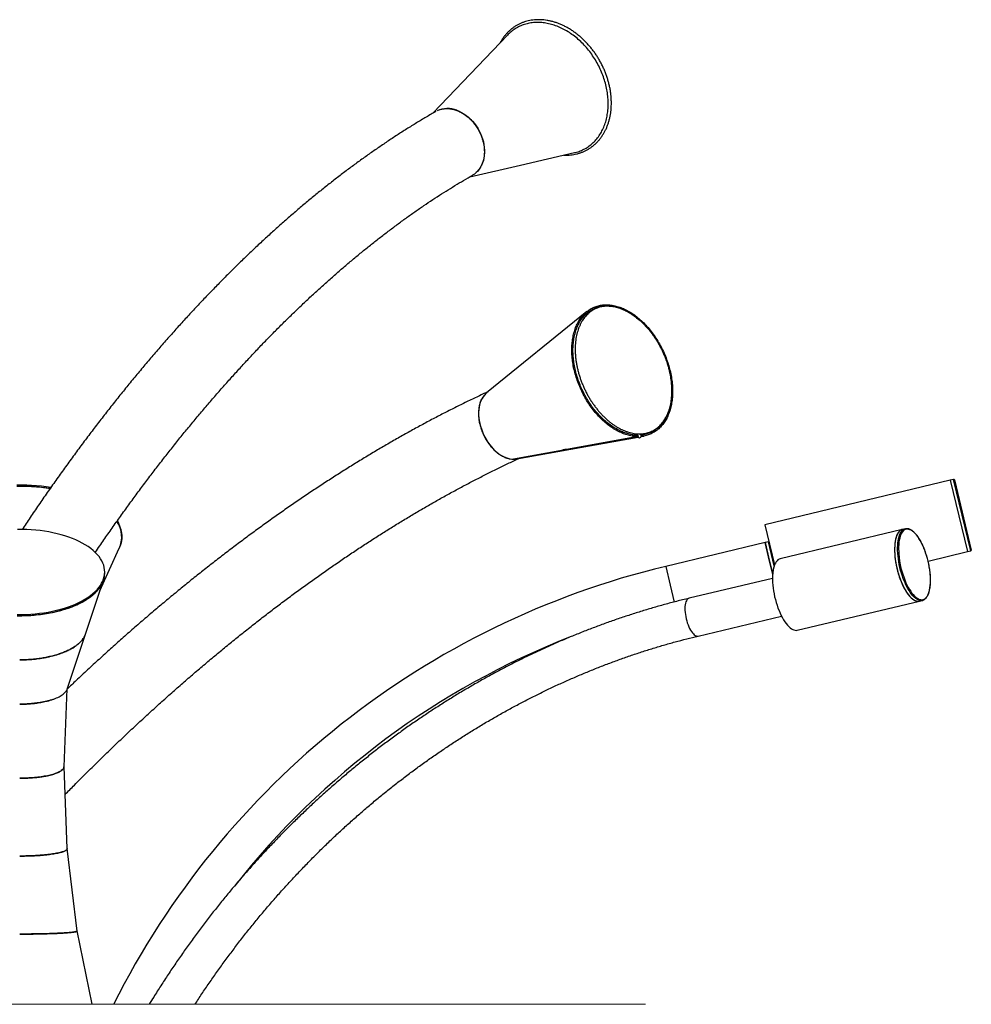
# Model space of a CAD drawing. Units: millimetres. Extents: x 22666 to 30088, y -2979 to 6083.
# Drawn here: x 27687 to 29085, y 4637 to 6083 of the extents above; entities that cross this region are included whole.
import ezdxf

# ---------------------------------------------------------------- set-up
doc = ezdxf.new("R2010")
doc.units = ezdxf.units.MM
doc.header["$PDSIZE"] = -1

msp = doc.modelspace()

# ---------------------------------------------------------------- linework, layer by layer
at = {"color": 7, "linetype": 'Continuous', "lineweight": 25}
for p, q in [((28403.3, 6060.5), (28294.3, 5946.1)), ((28298.4, 5948.4), (28298.3, 5948.4)), ((28519.8, 5654.3), (28372.4, 5534.7)), ((28489.7, 5451.6), (28595, 5470.8)), ((28595.1, 5470.8), (28489.8, 5451.6)), ((28594.8, 5472.7), (28595, 5470.8)), ((28594.9, 5472.7), (28595.1, 5470.8)), ((28599, 5470.7), (28603.6, 5471.5)), ((28412.1, 5437.5), (28485.4, 5450.8)), ((28485.5, 5450.8), (28412.2, 5437.5)), ((28485.4, 5450.8), (28485.4, 5451.2)), ((28485.4, 5451.2), (28485.5, 5450.8)), ((29053.7, 5406.7), (28781.5, 5341.3)), ((29058.6, 5407.8), (29053.7, 5406.7)), ((29053.7, 5406.7), (29079, 5301.7)), ((29059.8, 5407.1), (29084.6, 5304)), ((28781.5, 5341.3), (28795.6, 5282.4)), ((27836.6, 5323.2), (27836.6, 5324.9)), ((28983.2, 5334.1), (28803.9, 5291.3)), ((28987.7, 5335.2), (28983.2, 5334.1)), ((28781.6, 5315.1), (28635.7, 5280.1)), ((28786.5, 5316.3), (28781.6, 5315.1)), ((28788.1, 5287.9), (28781.6, 5315.1)), ((28781.6, 5315.1), (28788.2, 5287.4)), ((28793, 5289), (28786.5, 5316.3)), ((27804.6, 5243.9), (27833, 5306.6)), ((28790.6, 5303.4), (28789.6, 5303.2)), ((29021.2, 5287.8), (29079, 5301.7)), ((29079, 5301.7), (29083.8, 5302.8)), ((28635.7, 5280.1), (28642.4, 5252.4)), ((28792.8, 5268.6), (28788.1, 5287.9)), ((28788.2, 5287.4), (28792.8, 5268.6)), ((28795, 5280.7), (28793, 5289)), ((27811.6, 5270.1), (27811.6, 5271.8)), ((27783.4, 5180.5), (27809.9, 5259.8)), ((28642.4, 5252.4), (28648.3, 5227.7)), ((28792.5, 5262.4), (28669.9, 5233.2)), ((29024.2, 5250.2), (29024.5, 5253.3)), ((28829, 5186.3), (29008.3, 5229.1)), ((29008.3, 5229.1), (29012.8, 5230.1)), ((28683.2, 5177.7), (28805.7, 5207)), ((27756.4, 5099.8), (27783.3, 5180.5)), ((27751.8, 4985.5), (27756.5, 5100.3)), ((27756.6, 4865.6), (27751.8, 4985.7)), ((27771, 4744.4), (27756.6, 4865.8)), ((27793, 4636.8), (27771, 4744.5))]:
    msp.add_line(p, q, dxfattribs=at)
at = {"color": 8, "linetype": 'Continuous', "lineweight": 25}
msp.add_line((29083.8, 5302.8), (29058.6, 5407.8), dxfattribs=at)
at = {"color": 7, "linetype": 'Continuous', "lineweight": 18}
msp.add_line((25523.4, 4636.8), (28606.1, 4636.8), dxfattribs=at)
at = {"color": 7, "linetype": 'Continuous', "lineweight": 25, "flags": 128}
for points in [[(28328.7, 5950), (28332.3, 5948.5), (28335.8, 5946.8), (28339.2, 5944.7), (28342.5, 5942.4), (28345.8, 5939.8), (28348.9, 5937), (28351.8, 5933.9), (28354.6, 5930.6), (28357.2, 5927.1), (28359.5, 5923.5), (28361.7, 5919.7), (28363.6, 5915.8), (28365.2, 5911.8), (28366.6, 5907.8), (28367.8, 5903.7), (28368.6, 5899.5), (28369.2, 5895.4), (28369.5, 5891.4), (28369.5, 5887.4), (28369.2, 5883.5), (28368.6, 5879.7), (28367.8, 5876.1), (28366.7, 5872.6), (28365.3, 5869.3), (28363.6, 5866.2), (28361.7, 5863.3), (28359.5, 5860.7), (28357.2, 5858.4), (28354.6, 5856.3), (28351.9, 5854.6)], [(28347.9, 5852.3), (28422.5, 5869.5), (28501.8, 5887.7)], [(28373.4, 5535.4), (28371.5, 5533.8), (28369.4, 5531.7), (28367.5, 5529.3), (28365.9, 5526.6), (28364.5, 5523.7), (28363.3, 5520.6), (28362.3, 5517.3), (28361.6, 5513.8), (28361.1, 5510.1), (28360.9, 5506.2), (28360.9, 5502.3), (28361.2, 5498.3), (28361.8, 5494.2), (28362.6, 5490.1), (28363.6, 5486), (28364.9, 5481.9), (28366.4, 5477.8), (28368.1, 5473.8), (28370.1, 5469.9), (28372.2, 5466.1), (28374.5, 5462.5), (28377, 5459.1), (28379.6, 5455.8), (28382.3, 5452.7), (28385.2, 5449.9), (28388.2, 5447.4), (28391.2, 5445.1), (28394.3, 5443.1), (28397.5, 5441.4), (28400.6, 5440), (28403.8, 5438.9), (28406.9, 5438.1), (28410, 5437.7), (28412.2, 5437.6)], [(28416.8, 5437.9), (28510.2, 5454.7), (28595.3, 5470)], [(28597.1, 5474.6), (28597.1, 5474.6), (28597.9, 5474.4), (28598.5, 5473.9), (28599, 5473.1), (28599.2, 5472.1), (28599.2, 5471), (28598.9, 5470.1), (28598.4, 5469.3), (28597.8, 5468.8), (28597, 5468.6), (28596.3, 5468.8), (28595.6, 5469.4), (28595.2, 5470.2), (28595, 5470.7)], [(28597, 5474.6), (28597.1, 5474.6), (28597.8, 5474.4), (28598.5, 5473.9), (28598.9, 5473.1), (28599.2, 5472.1), (28599.1, 5471), (28598.9, 5470.1), (28598.4, 5469.3), (28597.7, 5468.8), (28597, 5468.6)], [(27682.5, 5399.9), (27689.7, 5399.9), (27697, 5399.7), (27704.2, 5399.4), (27711.4, 5398.9), (27718.5, 5398.2), (27725.5, 5397.3), (27732.5, 5396.3), (27732.7, 5396.3)], [(27682.5, 5398.1), (27689.7, 5398.1), (27697, 5398), (27704.2, 5397.6), (27711.4, 5397.1), (27718.5, 5396.5), (27725.5, 5395.6), (27731.6, 5394.7)], [(27683, 5209.4), (27689.6, 5209.4), (27696.3, 5209.5), (27702.9, 5209.9), (27709.5, 5210.4), (27716, 5211.1), (27722.4, 5211.9), (27728.7, 5213), (27734.9, 5214.2), (27741, 5215.6), (27746.9, 5217.1), (27752.6, 5218.8), (27758.2, 5220.6), (27763.6, 5222.6), (27768.7, 5224.7), (27773.6, 5226.9), (27778.3, 5229.3), (27782.6, 5231.8), (27786.8, 5234.4), (27790.6, 5237.1), (27794.2, 5240), (27797.4, 5242.9), (27800.3, 5245.8), (27802.9, 5248.9), (27805.2, 5252), (27807.1, 5255.2), (27808.7, 5258.5), (27810, 5261.7), (27810.9, 5265), (27811.4, 5268.3), (27811.6, 5271.7), (27811.5, 5275), (27811, 5278.3), (27810.1, 5281.6), (27808.9, 5284.9), (27807.3, 5288.1), (27805.4, 5291.3), (27803.2, 5294.4), (27800.6, 5297.5), (27797.7, 5300.5), (27794.5, 5303.4), (27791, 5306.2), (27787.2, 5309), (27783.1, 5311.6), (27778.7, 5314.1), (27774.1, 5316.5), (27769.2, 5318.8), (27764.1, 5320.9), (27758.8, 5322.9), (27753.2, 5324.7), (27747.5, 5326.4), (27741.6, 5328), (27735.6, 5329.3), (27729.4, 5330.6), (27723.1, 5331.6), (27716.7, 5332.5), (27710.2, 5333.2), (27703.6, 5333.8), (27697, 5334.1), (27690.3, 5334.3), (27683.7, 5334.3)], [(28983.2, 5334.1), (28982.6, 5334), (28981, 5333.3), (28979.6, 5332.2), (28978.2, 5330.9), (28977, 5329.2), (28975.8, 5327.2), (28974.8, 5324.9), (28974, 5322.4), (28973.2, 5319.6), (28972.7, 5316.5), (28972.2, 5313.2), (28972, 5309.7), (28971.9, 5306), (28971.9, 5302.2), (28972.1, 5298.2), (28972.4, 5294.1), (28972.9, 5289.9), (28973.6, 5285.7), (28974.4, 5281.5), (28975.3, 5277.2), (28976.3, 5273), (28977.5, 5268.9), (28978.8, 5264.8), (28980.2, 5260.8), (28981.8, 5257), (28983.4, 5253.3), (28985, 5249.8), (28986.8, 5246.5), (28988.6, 5243.5), (28990.5, 5240.7), (28992.4, 5238.1), (28994.3, 5235.9), (28996.2, 5233.9), (28998.1, 5232.2), (29000, 5230.9), (29001.9, 5229.9), (29003.8, 5229.2), (29005.5, 5228.9), (29007.3, 5228.9), (29008.3, 5229.1)], [(28983.2, 5334.1), (28983, 5334.1), (28981.4, 5333.4), (28979.9, 5332.5), (28978.5, 5331.2), (28977.2, 5329.6), (28976.1, 5327.7), (28975, 5325.5), (28974.1, 5323), (28973.4, 5320.2), (28972.8, 5317.2), (28972.3, 5314), (28972, 5310.5), (28971.9, 5306.9), (28971.9, 5303), (28972, 5299.1), (28972.3, 5295), (28972.8, 5290.9), (28973.4, 5286.7), (28974.2, 5282.4), (28975.1, 5278.2), (28976.1, 5274), (28977.2, 5269.8), (28978.5, 5265.7), (28979.9, 5261.7), (28981.4, 5257.8), (28983, 5254.1), (28984.7, 5250.6), (28986.4, 5247.3), (28988.2, 5244.1), (28990, 5241.3), (28991.9, 5238.7), (28993.8, 5236.3), (28995.8, 5234.3), (28997.7, 5232.6), (28999.6, 5231.2), (29001.5, 5230.1), (29003.3, 5229.3), (29005.1, 5228.9), (29006.9, 5228.9), (29008.3, 5229.1)], [(28803.9, 5291.3), (28803.6, 5291.3), (28802.1, 5290.7), (28800.6, 5289.7), (28799.2, 5288.4), (28797.9, 5286.8), (28796.7, 5284.9), (28795.7, 5282.7), (28794.8, 5280.2), (28794.1, 5277.4), (28793.5, 5274.4), (28793, 5271.2), (28792.7, 5267.7), (28792.5, 5264.1), (28792.5, 5260.3), (28792.7, 5256.3), (28793, 5252.3), (28793.5, 5248.1), (28794.1, 5243.9), (28794.8, 5239.7), (28795.7, 5235.4), (28796.8, 5231.2), (28797.9, 5227), (28799.2, 5222.9), (28800.6, 5218.9), (28802.1, 5215), (28803.7, 5211.3), (28805.3, 5207.8), (28807.1, 5204.5), (28808.9, 5201.4), (28810.7, 5198.5), (28812.6, 5195.9), (28814.5, 5193.6), (28816.4, 5191.5), (28818.4, 5189.8), (28820.3, 5188.4), (28822.2, 5187.3), (28824, 5186.6), (28825.8, 5186.2), (28827.6, 5186.1), (28829, 5186.3)], [(27683, 5207.6), (27689.6, 5207.6), (27696.3, 5207.8), (27702.9, 5208.1), (27709.5, 5208.7), (27716, 5209.3), (27722.4, 5210.2), (27728.7, 5211.2), (27734.9, 5212.5), (27741, 5213.8), (27746.9, 5215.3), (27752.6, 5217), (27758.2, 5218.9), (27763.6, 5220.8), (27768.7, 5223), (27773.6, 5225.2), (27778.3, 5227.6), (27782.6, 5230.1), (27786.8, 5232.7), (27790.6, 5235.4), (27794.2, 5238.2), (27797.4, 5241.1), (27800.3, 5244.1), (27802.9, 5247.2), (27805.2, 5250.3), (27807.1, 5253.5), (27808.7, 5256.7), (27810, 5260), (27810.9, 5263.3), (27811.4, 5266.6), (27811.6, 5269.9), (27811.6, 5270.1)], [(28669.9, 5233.2), (28668.9, 5232.8), (28667.8, 5232), (28666.9, 5230.9), (28666, 5229.5), (28665.3, 5227.8), (28664.7, 5225.8), (28664.3, 5223.5), (28664, 5221), (28663.9, 5218.4), (28664, 5215.5), (28664.2, 5212.5)], [(28669.9, 5233.2), (28668.9, 5232.8), (28667.8, 5232), (28666.9, 5230.9), (28666, 5229.5), (28665.3, 5227.8), (28664.7, 5225.8), (28664.3, 5223.5), (28664, 5221), (28663.9, 5218.4), (28664, 5215.5), (28664.2, 5212.5)], [(28664.2, 5212.5), (28664.6, 5209.5), (28665.1, 5206.4), (28665.7, 5203.2), (28666.5, 5200.2), (28667.4, 5197.1), (28668.5, 5194.2), (28669.6, 5191.4), (28670.8, 5188.8), (28672.1, 5186.4), (28673.5, 5184.3), (28674.9, 5182.4), (28676.3, 5180.8), (28677.7, 5179.5), (28679.1, 5178.5), (28680.5, 5177.9), (28681.8, 5177.6), (28683, 5177.7), (28683.2, 5177.7)], [(28664.2, 5212.5), (28664.6, 5209.5), (28665.1, 5206.4), (28665.7, 5203.2), (28666.5, 5200.2), (28667.4, 5197.1), (28668.5, 5194.2), (28669.6, 5191.4), (28670.8, 5188.8), (28672.1, 5186.4), (28673.5, 5184.3), (28674.9, 5182.4), (28676.3, 5180.8), (28677.7, 5179.5), (28679.1, 5178.5), (28680.5, 5177.9), (28681.8, 5177.6), (28683, 5177.7), (28683.2, 5177.7)]]:
    msp.add_lwpolyline(points, dxfattribs=at)
at = {"color": 8, "linetype": 'Continuous', "lineweight": 25, "flags": 128}
for points in [[(29009.4, 5230), (29008.2, 5230.3), (29006.4, 5231), (29004.5, 5232), (29002.6, 5233.3), (29000.7, 5235), (28998.8, 5236.9), (28996.8, 5239.2), (28995, 5241.7), (28993.1, 5244.5), (28991.3, 5247.6), (28989.5, 5250.9), (28987.8, 5254.4), (28986.2, 5258.1), (28984.7, 5261.9), (28983.3, 5265.9), (28982, 5269.9), (28980.8, 5274.1), (28979.8, 5278.3), (28978.8, 5282.6), (28978, 5286.8), (28977.4, 5291), (28976.9, 5295.2), (28976.6, 5299.3), (28976.4, 5303.2), (28976.3, 5307.1), (28976.5, 5310.8), (28976.7, 5314.3), (28977.2, 5317.6), (28977.7, 5320.6), (28978.4, 5323.5), (28979.3, 5326), (28980.3, 5328.3), (28981.4, 5330.3), (28982.7, 5332), (28984.1, 5333.3), (28984.7, 5333.8)], [(29024.2, 5251.9), (29024.5, 5255.4), (29024.6, 5259), (29024.6, 5262.9), (29024.4, 5266.8), (29024, 5270.9), (29023.5, 5275), (29022.9, 5279.2), (29022.1, 5283.4), (29021.1, 5287.7), (29020.1, 5291.8), (29018.9, 5296), (29017.5, 5300), (29016.1, 5303.9), (29014.6, 5307.7), (29013, 5311.3), (29011.3, 5314.8), (29009.5, 5318), (29007.7, 5321), (29005.9, 5323.7), (29004, 5326.2), (29002.1, 5328.3), (29000.2, 5330.2), (28998.2, 5331.8), (28996.4, 5333), (28994.5, 5333.9), (28992.7, 5334.4), (28990.9, 5334.7), (28989.2, 5334.5), (28987.6, 5334.1), (28986.1, 5333.2), (28984.7, 5332.1), (28983.4, 5330.6), (28982.2, 5328.8), (28981.1, 5326.7), (28980.2, 5324.3), (28979.4, 5321.7), (28978.8, 5318.7), (28978.3, 5315.6), (28977.9, 5312.2), (28977.7, 5308.6), (28977.7, 5307.4)], [(28991.9, 5249.3), (28993.6, 5246.3), (28995.5, 5243.4), (28997.3, 5240.8), (28999.2, 5238.5), (29001.2, 5236.5), (29003.1, 5234.7), (29005, 5233.4), (29006.8, 5232.3), (29008.7, 5231.6), (29010.5, 5231.2), (29012.2, 5231.1), (29013.8, 5231.4), (29015.4, 5232.1), (29016.9, 5233.1), (29018.2, 5234.4), (29019.5, 5236), (29020.6, 5238), (29021.6, 5240.2), (29022.5, 5242.8), (29023.2, 5245.6), (29023.8, 5248.6), (29024.2, 5251.9)]]:
    msp.add_lwpolyline(points, dxfattribs=at)
at = {"color": 7, "linetype": 'Continuous', "lineweight": 25}
for centre, radius, start, end in [((28315.2, 5916.4), 36.2, 68.0859, 115.0845), ((28489, 5885.4), 1.32, 218.5157, 270.2801), ((28489.1, 5885.4), 1.33, 218.0218, 268.1497), ((28412.5, 5462.9), 25.3, 270.5647, 282.9677), ((29058.8, 5406.9), 1, 13.4954, 103.4954), ((27796.4, 5323.3), 40.2, 334.6596, 34.4966), ((27794.7, 5324.3), 42, 0.8124, 32.4736), ((28989.7, 5326.9), 8.51, 80.8625, 126.212), ((29102.2, 5307), 124.5, 179.8173, 207.6395), ((29083.6, 5303.8), 1, 283.4954, 13.4954), ((28922.4, 4085.5), 1228.5, 103.4954, 153.3374), ((29010.8, 5238.4), 8.52, 260.5444, 306.3613), ((28922.4, 4085.5), 1171.5, 111.38, 141.7347)]:
    msp.add_arc(centre, radius, start, end, dxfattribs=at)
for points, knots in [([(28486, 5884.1), (28487, 5884.1), (28488, 5884), (28489.8, 5884.1), (28492.2, 5884.1), (28496.1, 5884.4), (28500.6, 5885), (28505, 5885.9), (28509.3, 5887.1), (28513.4, 5888.6), (28517.5, 5890.4), (28521.4, 5892.4), (28525.1, 5894.8), (28528.6, 5897.4), (28532, 5900.2), (28535.2, 5903.3), (28538.2, 5906.7), (28541, 5910.3), (28543.5, 5914.1), (28545.9, 5918.1), (28548, 5922.3), (28549.9, 5926.7), (28551.5, 5931.3), (28552.9, 5936), (28554, 5940.9), (28554.9, 5945.9), (28555.5, 5951), (28555.8, 5956.2), (28555.9, 5961.5), (28555.7, 5966.9), (28555.3, 5972.3), (28554.6, 5977.7), (28553.6, 5983.2), (28552.4, 5988.7), (28550.9, 5994.1), (28549.2, 5999.5), (28547.3, 6004.9), (28545.1, 6010.2), (28542.7, 6015.4), (28540, 6020.5), (28537.2, 6025.6), (28534.1, 6030.4), (28530.9, 6035.2), (28527.4, 6039.8), (28523.8, 6044.2), (28520, 6048.4), (28516.1, 6052.5), (28512, 6056.3), (28507.8, 6059.9), (28503.5, 6063.3), (28499, 6066.5), (28494.5, 6069.4), (28489.9, 6072), (28485.2, 6074.4), (28480.5, 6076.5), (28475.8, 6078.3), (28471, 6079.8), (28466.2, 6081.1), (28461.4, 6082), (28456.7, 6082.6), (28452, 6083), (28447.3, 6083), (28442.7, 6082.8), (28438.2, 6082.2), (28433.8, 6081.3), (28429.5, 6080.2), (28425.3, 6078.7), (28421.2, 6077), (28417.3, 6075), (28413.6, 6072.7), (28410, 6070.1), (28406.6, 6067.3), (28403.4, 6064.2), (28400.3, 6060.9), (28397.5, 6057.4), (28394.9, 6053.6), (28393.2, 6050.7), (28392.3, 6049.1), (28392.2, 6048.8)], [0, 0, 0, 0, 0.00849, 0.008734, 0.016025, 0.029637, 0.043237, 0.056822, 0.070393, 0.08395, 0.097497, 0.111036, 0.124572, 0.138107, 0.151645, 0.165189, 0.178742, 0.192307, 0.205886, 0.219479, 0.233087, 0.24671, 0.260345, 0.273993, 0.287651, 0.301318, 0.314992, 0.328671, 0.342355, 0.356042, 0.369732, 0.383423, 0.397114, 0.410807, 0.424499, 0.438191, 0.451883, 0.465575, 0.479267, 0.492958, 0.50665, 0.520343, 0.534036, 0.547729, 0.561423, 0.575118, 0.588814, 0.602511, 0.616209, 0.629908, 0.643606, 0.657305, 0.671003, 0.6847, 0.698394, 0.712084, 0.725768, 0.739447, 0.753116, 0.766775, 0.780422, 0.794056, 0.807675, 0.821278, 0.834866, 0.848438, 0.861998, 0.875546, 0.889087, 0.902623, 0.916158, 0.929695, 0.943237, 0.956789, 0.970352, 0.983928, 0.997519, 1, 1, 1, 1]), ([(28501.8, 5887.8), (28502.2, 5887.9), (28505.1, 5888.4), (28510.2, 5890.2), (28517.1, 5893.3), (28523.5, 5897.4), (28529.3, 5902.3), (28534.6, 5907.9), (28539.2, 5914.3), (28543.1, 5921.3), (28546.3, 5928.9), (28548.7, 5937.1), (28550.3, 5945.6), (28551.2, 5954.6), (28551.2, 5963.8), (28550.5, 5973.1), (28548.9, 5982.6), (28546.5, 5992.1), (28543.4, 6001.4), (28539.6, 6010.6), (28535, 6019.6), (28529.8, 6028.1), (28524.1, 6036.3), (28517.7, 6043.9), (28510.9, 6050.9), (28503.6, 6057.3), (28496.1, 6062.9), (28488.2, 6067.8), (28480.1, 6071.8), (28471.9, 6075), (28463.7, 6077.3), (28455.5, 6078.7), (28447.4, 6079.2), (28439.5, 6078.7), (28431.9, 6077.3), (28424.6, 6075), (28417.7, 6071.8), (28411.4, 6067.7), (28406.6, 6063.9), (28404.1, 6061.2), (28403.4, 6060.5)], [0, 0, 0, 0, 0.00373, 0.031093, 0.058457, 0.08582, 0.113183, 0.140546, 0.167909, 0.195273, 0.222636, 0.249999, 0.277362, 0.304726, 0.332089, 0.359452, 0.386815, 0.414178, 0.441542, 0.468905, 0.496268, 0.523631, 0.550995, 0.578358, 0.605721, 0.633084, 0.660447, 0.687811, 0.715174, 0.742537, 0.7699, 0.797263, 0.824627, 0.85199, 0.879353, 0.906716, 0.934079, 0.961443, 0.988806, 1, 1, 1, 1]), ([(28298.2, 5948.3), (28295.8, 5946.9), (28288.6, 5942.8), (28276.6, 5935.7), (28262.4, 5927), (28248.1, 5918), (28233.8, 5908.8), (28219.6, 5899.2), (28205.3, 5889.4), (28191.1, 5879.3), (28176.8, 5868.9), (28162.6, 5858.3), (28148.4, 5847.3), (28134.2, 5836.2), (28120, 5824.7), (28105.9, 5813), (28091.7, 5801), (28077.6, 5788.8), (28063.5, 5776.3), (28049.5, 5763.5), (28035.5, 5750.6), (28021.5, 5737.3), (28007.6, 5723.8), (27993.7, 5710.1), (27979.8, 5696.1), (27966, 5681.9), (27952.2, 5667.5), (27938.5, 5652.8), (27924.8, 5637.9), (27911.2, 5622.7), (27897.6, 5607.4), (27884.1, 5591.8), (27870.7, 5576), (27857.3, 5560), (27843.9, 5543.7), (27830.7, 5527.3), (27817.5, 5510.6), (27804.3, 5493.7), (27791.3, 5476.7), (27778.3, 5459.4), (27765.4, 5441.9), (27752.5, 5424.3), (27739.8, 5406.4), (27727.1, 5388.4), (27714.5, 5370.2), (27702.2, 5352.1), (27694.2, 5340.1), (27690.3, 5334.2)], [0, 0, 0, 0, 0.011529, 0.034054, 0.056582, 0.079115, 0.101652, 0.124192, 0.146734, 0.169278, 0.191822, 0.214366, 0.236909, 0.25945, 0.28199, 0.304528, 0.327063, 0.349595, 0.372124, 0.394649, 0.417171, 0.439689, 0.462203, 0.484713, 0.507218, 0.52972, 0.552217, 0.57471, 0.597198, 0.619682, 0.642162, 0.664638, 0.687109, 0.709576, 0.732039, 0.754498, 0.776953, 0.799404, 0.821851, 0.844294, 0.866733, 0.889169, 0.911601, 0.93403, 0.956455, 0.978878, 1, 1, 1, 1]), ([(28304.8, 5951), (28306.1, 5951.4), (28309.2, 5952.2), (28314.4, 5952.6), (28320.1, 5952.2), (28325.9, 5950.8), (28331.7, 5948.7), (28337.4, 5945.7), (28342.8, 5942), (28348, 5937.6), (28352.8, 5932.6), (28357, 5927), (28360.8, 5921), (28363.9, 5914.7), (28366.4, 5908.1), (28368.1, 5901.4), (28369.1, 5894.7), (28369.4, 5888.2), (28368.9, 5881.8), (28367.7, 5875.8), (28365.7, 5870.3), (28363.1, 5865.4), (28361, 5862.7), (28359.9, 5861.4)], [0, 0, 0, 0, 0.037284, 0.085694, 0.134103, 0.182514, 0.230923, 0.279332, 0.327743, 0.376152, 0.424562, 0.472973, 0.521382, 0.569791, 0.618202, 0.666611, 0.71502, 0.763431, 0.811841, 0.86025, 0.908661, 0.95707, 1, 1, 1, 1]), ([(27797.7, 5300.4), (27799.9, 5303.6), (27806.1, 5312.8), (27816.4, 5327.6), (27828.6, 5345), (27840.9, 5362.1), (27853.2, 5379.1), (27865.6, 5395.8), (27878.1, 5412.4), (27890.6, 5428.7), (27903.2, 5444.9), (27915.8, 5460.8), (27928.5, 5476.5), (27941.2, 5492), (27954, 5507.2), (27966.8, 5522.3), (27979.6, 5537.1), (27992.5, 5551.7), (28005.5, 5566), (28018.4, 5580.1), (28031.4, 5594), (28044.4, 5607.7), (28057.5, 5621.1), (28070.5, 5634.2), (28083.6, 5647.1), (28096.7, 5659.8), (28109.8, 5672.2), (28123, 5684.4), (28136.1, 5696.3), (28149.3, 5707.9), (28162.4, 5719.3), (28175.5, 5730.5), (28188.7, 5741.3), (28201.8, 5751.9), (28215, 5762.3), (28228.1, 5772.4), (28241.2, 5782.2), (28254.3, 5791.7), (28267.4, 5801), (28280.4, 5810), (28293.4, 5818.7), (28306.5, 5827.2), (28319.4, 5835.3), (28332.4, 5843.2), (28343.2, 5849.6), (28349.7, 5853.3), (28351.9, 5854.6)], [0, 0, 0, 0, 0.012729, 0.036042, 0.059351, 0.082656, 0.105958, 0.129256, 0.152549, 0.175839, 0.199124, 0.222405, 0.245681, 0.268953, 0.29222, 0.315483, 0.33874, 0.361993, 0.385241, 0.408484, 0.431721, 0.454954, 0.478182, 0.501404, 0.524622, 0.547834, 0.571041, 0.594243, 0.617441, 0.640633, 0.663821, 0.687005, 0.710184, 0.733358, 0.75653, 0.779697, 0.802862, 0.826023, 0.849183, 0.87234, 0.895497, 0.918653, 0.941809, 0.964965, 0.988124, 1, 1, 1, 1]), ([(28595, 5470.8), (28592.7, 5470.9), (28588.1, 5471), (28580.9, 5472.5), (28573.6, 5474.8), (28566.4, 5478), (28559.1, 5482.1), (28552, 5487), (28545.1, 5492.6), (28538.5, 5499), (28532.1, 5506.1), (28526.2, 5513.7), (28520.7, 5521.9), (28515.7, 5530.5), (28511.2, 5539.4), (28507.3, 5548.6), (28504, 5558), (28501.4, 5567.5), (28499.4, 5577), (28498.2, 5586.4), (28497.6, 5595.7), (28497.8, 5604.6), (28498.7, 5613.2), (28500.3, 5621.4), (28502.6, 5629), (28505.5, 5636.1), (28509.1, 5642.4), (28513.3, 5648.1), (28518, 5653), (28523.3, 5657.1), (28529, 5660.3), (28535.1, 5662.6), (28541.6, 5664), (28548.4, 5664.4), (28555.4, 5664), (28562.6, 5662.6), (28569.9, 5660.3), (28577.1, 5657.1), (28584.3, 5653), (28591.4, 5648.1), (28598.4, 5642.4), (28605, 5636.1), (28611.3, 5629), (28617.3, 5621.4), (28622.8, 5613.2), (28627.8, 5604.6), (28632.3, 5595.7), (28636.2, 5586.4), (28639.5, 5577), (28642.1, 5567.5), (28644.1, 5558), (28645.3, 5548.6), (28645.9, 5539.4), (28645.7, 5530.5), (28644.8, 5521.9), (28643.3, 5513.7), (28641, 5506.1), (28638, 5499), (28634.5, 5492.6), (28630.3, 5487), (28625.5, 5482.1), (28620.3, 5478), (28614.6, 5474.8), (28608.4, 5472.5), (28603.2, 5471.3), (28600, 5471.1), (28599.1, 5471)], [0, 0, 0, 0, 0.015771, 0.031542, 0.047313, 0.063085, 0.078856, 0.094627, 0.110398, 0.126169, 0.14194, 0.157711, 0.173483, 0.189254, 0.205025, 0.220796, 0.236567, 0.252338, 0.268109, 0.283881, 0.299652, 0.315423, 0.331194, 0.346965, 0.362736, 0.378508, 0.394279, 0.41005, 0.425821, 0.441592, 0.457363, 0.473134, 0.488906, 0.504677, 0.520448, 0.536219, 0.55199, 0.567761, 0.583532, 0.599303, 0.615075, 0.630846, 0.646617, 0.662388, 0.678159, 0.69393, 0.709702, 0.725473, 0.741244, 0.757015, 0.772786, 0.788557, 0.804328, 0.8201, 0.835871, 0.851642, 0.867413, 0.883184, 0.898955, 0.914727, 0.930498, 0.946269, 0.96204, 0.977811, 0.993582, 1, 1, 1, 1]), ([(28594.8, 5472.7), (28592.6, 5472.8), (28588, 5473), (28581, 5474.4), (28573.9, 5476.7), (28566.7, 5479.8), (28559.6, 5483.8), (28552.7, 5488.6), (28545.9, 5494.2), (28539.4, 5500.5), (28533.2, 5507.4), (28527.3, 5514.9), (28521.9, 5522.9), (28517, 5531.3), (28512.6, 5540.1), (28508.8, 5549.1), (28505.6, 5558.3), (28503, 5567.7), (28501.1, 5577), (28499.9, 5586.2), (28499.3, 5595.2), (28499.5, 5604), (28500.4, 5612.5), (28501.9, 5620.5), (28504.1, 5627.9), (28507, 5634.9), (28510.5, 5641.1), (28514.6, 5646.7), (28519.3, 5651.5), (28524.5, 5655.5), (28530.1, 5658.6), (28536.1, 5660.9), (28542.5, 5662.2), (28549.1, 5662.7), (28556, 5662.2), (28563, 5660.9), (28570.1, 5658.6), (28577.3, 5655.5), (28584.4, 5651.5), (28591.3, 5646.7), (28598.1, 5641.1), (28604.6, 5634.9), (28610.8, 5627.9), (28616.7, 5620.5), (28622.1, 5612.5), (28627, 5604), (28631.4, 5595.2), (28635.2, 5586.2), (28638.5, 5577), (28641, 5567.7), (28642.9, 5558.3), (28644.2, 5549.1), (28644.7, 5540.1), (28644.5, 5531.3), (28643.7, 5522.9), (28642.1, 5514.9), (28639.9, 5507.4), (28637, 5500.5), (28633.5, 5494.2), (28629.4, 5488.6), (28624.8, 5483.8), (28619.6, 5479.8), (28614, 5476.7), (28608, 5474.5), (28602.9, 5473.2), (28599.8, 5473.1), (28598.9, 5473)], [0, 0, 0, 0, 0.015773, 0.031546, 0.047319, 0.063092, 0.078865, 0.094637, 0.11041, 0.126183, 0.141956, 0.157729, 0.173502, 0.189275, 0.205048, 0.220821, 0.236594, 0.252367, 0.268139, 0.283912, 0.299685, 0.315458, 0.331231, 0.347004, 0.362777, 0.37855, 0.394323, 0.410096, 0.425869, 0.441642, 0.457415, 0.473187, 0.48896, 0.504733, 0.520506, 0.536279, 0.552052, 0.567825, 0.583598, 0.599371, 0.615144, 0.630916, 0.646689, 0.662462, 0.678235, 0.694008, 0.709781, 0.725554, 0.741327, 0.7571, 0.772873, 0.788646, 0.804419, 0.820191, 0.835964, 0.851737, 0.86751, 0.883283, 0.899056, 0.914829, 0.930602, 0.946375, 0.962148, 0.977921, 0.993693, 1, 1, 1, 1]), ([(28597.1, 5474.6), (28597.1, 5474.6), (28596.4, 5474.6), (28594.5, 5474.7), (28591.2, 5474.9), (28587.3, 5475.5), (28583.4, 5476.4), (28579.4, 5477.6), (28575.4, 5479.1), (28571.4, 5480.8), (28567.4, 5482.8), (28563.4, 5485.1), (28559.5, 5487.7), (28555.6, 5490.5), (28551.7, 5493.6), (28548, 5496.9), (28544.3, 5500.4), (28540.7, 5504.2), (28537.1, 5508.1), (28533.8, 5512.3), (28530.5, 5516.6), (28527.4, 5521.1), (28524.4, 5525.7), (28521.6, 5530.5), (28518.9, 5535.4), (28516.5, 5540.4), (28514.2, 5545.5), (28512.1, 5550.7), (28510.2, 5555.9), (28508.5, 5561.2), (28507, 5566.5), (28505.7, 5571.8), (28504.7, 5577.1), (28503.8, 5582.4), (28503.2, 5587.6), (28502.8, 5592.7), (28502.7, 5597.8), (28502.7, 5602.8), (28503, 5607.6), (28503.5, 5612.4), (28504.2, 5617), (28505.2, 5621.4), (28506.4, 5625.7), (28507.7, 5629.7), (28509.3, 5633.6), (28511.1, 5637.3), (28513.1, 5640.8), (28515.2, 5644), (28517.6, 5647), (28520.1, 5649.8), (28522.8, 5652.2), (28525.6, 5654.5), (28528.6, 5656.5), (28531.8, 5658.1), (28535.1, 5659.6), (28538.5, 5660.7), (28542, 5661.5), (28545.7, 5662), (28549.4, 5662.3), (28553.2, 5662.2), (28557, 5661.8), (28560.9, 5661.2), (28564.9, 5660.2), (28568.9, 5659), (28572.9, 5657.5), (28576.9, 5655.7), (28580.9, 5653.6), (28584.9, 5651.2), (28588.8, 5648.6), (28592.7, 5645.7), (28596.5, 5642.6), (28600.3, 5639.3), (28604, 5635.7), (28607.6, 5631.9), (28611, 5627.9), (28614.4, 5623.7), (28617.6, 5619.4), (28620.7, 5614.8), (28623.7, 5610.1), (28626.4, 5605.3), (28629.1, 5600.4), (28631.5, 5595.4), (28633.7, 5590.3), (28635.8, 5585.1), (28637.7, 5579.8), (28639.3, 5574.6), (28640.8, 5569.3), (28642, 5564), (28643, 5558.7), (28643.8, 5553.4), (28644.4, 5548.2), (28644.7, 5543.1), (28644.8, 5538), (28644.7, 5533.1), (28644.4, 5528.2), (28643.8, 5523.5), (28643.1, 5519), (28642.1, 5514.6), (28640.9, 5510.3), (28639.4, 5506.3), (28637.8, 5502.5), (28636, 5498.8), (28634, 5495.4), (28631.8, 5492.2), (28629.4, 5489.3), (28626.9, 5486.6), (28624.1, 5484.1), (28621.3, 5481.9), (28618.2, 5480), (28615, 5478.4), (28611.7, 5477), (28608.3, 5476), (28604.7, 5475.2), (28601.1, 5474.8), (28598.6, 5474.6), (28597.2, 5474.6), (28597.1, 5474.6)], [0, 0, 0, 0, 0.000155, 0.004796, 0.01382, 0.022824, 0.031807, 0.04077, 0.049718, 0.058655, 0.067584, 0.076508, 0.085428, 0.094347, 0.103265, 0.112183, 0.121103, 0.130024, 0.138947, 0.147871, 0.156797, 0.165725, 0.174654, 0.183584, 0.192515, 0.201446, 0.210378, 0.219309, 0.22824, 0.23717, 0.246098, 0.255025, 0.263951, 0.272874, 0.281794, 0.290713, 0.299629, 0.308543, 0.317455, 0.326365, 0.335275, 0.344185, 0.353097, 0.362013, 0.370934, 0.379865, 0.388809, 0.397769, 0.40675, 0.415755, 0.424788, 0.433848, 0.442935, 0.452044, 0.461167, 0.470294, 0.479412, 0.488514, 0.497592, 0.506643, 0.515668, 0.524667, 0.533645, 0.542605, 0.551551, 0.560486, 0.569414, 0.578336, 0.587256, 0.596175, 0.605093, 0.614012, 0.622931, 0.631853, 0.640776, 0.6497, 0.658627, 0.667555, 0.676484, 0.685414, 0.694345, 0.703277, 0.712208, 0.72114, 0.73007, 0.739, 0.747928, 0.756855, 0.76578, 0.774702, 0.783623, 0.792541, 0.801456, 0.81037, 0.819281, 0.828191, 0.837101, 0.846012, 0.854924, 0.863841, 0.872764, 0.881697, 0.890644, 0.899608, 0.908594, 0.917604, 0.926643, 0.935709, 0.9448, 0.953913, 0.963038, 0.972164, 0.98128, 0.990376, 0.998941, 1, 1, 1, 1]), ([(28374.7, 5536.6), (28372.7, 5535.6), (28365, 5532.1), (28351.6, 5525.7), (28334.6, 5517.4), (28317.5, 5508.9), (28300.4, 5500.1), (28283.3, 5491), (28266.1, 5481.7), (28248.9, 5472.1), (28231.7, 5462.3), (28214.5, 5452.3), (28197.2, 5442), (28180, 5431.5), (28162.7, 5420.7), (28145.5, 5409.7), (28128.2, 5398.5), (28110.9, 5387), (28093.7, 5375.3), (28076.4, 5363.4), (28059.1, 5351.2), (28041.9, 5338.9), (28024.7, 5326.3), (28007.5, 5313.5), (27990.3, 5300.4), (27973.1, 5287.2), (27955.9, 5273.7), (27938.8, 5260.1), (27921.7, 5246.2), (27904.7, 5232.1), (27887.7, 5217.8), (27870.7, 5203.4), (27853.7, 5188.7), (27836.8, 5173.8), (27820, 5158.8), (27803.2, 5143.5), (27786.4, 5128.1), (27770.8, 5113.5), (27760.9, 5104), (27756.4, 5099.8)], [0, 0, 0, 0, 0.009953, 0.037684, 0.065411, 0.093135, 0.120855, 0.148571, 0.176283, 0.203991, 0.231694, 0.259393, 0.287087, 0.314776, 0.342461, 0.370141, 0.397816, 0.425486, 0.453152, 0.480813, 0.508469, 0.53612, 0.563767, 0.59141, 0.619047, 0.646681, 0.67431, 0.701935, 0.729556, 0.757173, 0.784787, 0.812396, 0.840001, 0.867603, 0.895202, 0.922797, 0.950388, 0.977977, 1, 1, 1, 1]), ([(28369.3, 5531.5), (28368.7, 5530.8), (28366.9, 5528.9), (28364.7, 5525), (28362.7, 5520), (28361.4, 5514.4), (28360.7, 5508.3), (28360.6, 5502), (28361.2, 5495.4), (28362.5, 5488.7), (28364.5, 5482), (28367, 5475.4), (28370.1, 5469.1), (28373.7, 5463), (28377.8, 5457.4), (28382.2, 5452.4), (28386.9, 5448), (28391.9, 5444.2), (28397, 5441.2), (28402.1, 5439.1), (28407.2, 5437.7), (28410.5, 5437.6), (28412.1, 5437.5)], [0, 0, 0, 0, 0.030456, 0.081484, 0.132512, 0.183542, 0.23457, 0.285598, 0.336628, 0.387656, 0.438684, 0.489714, 0.540742, 0.59177, 0.6428, 0.693828, 0.744856, 0.795886, 0.846914, 0.897942, 0.948972, 1, 1, 1, 1]), ([(27753.4, 4945), (27758, 4949.6), (27767.8, 4959.7), (27783, 4974.9), (27798.9, 4990.7), (27814.9, 5006.3), (27831, 5021.7), (27847.1, 5037), (27863.3, 5052), (27879.5, 5066.9), (27895.7, 5081.6), (27912, 5096.1), (27928.3, 5110.4), (27944.6, 5124.5), (27961, 5138.4), (27977.4, 5152.1), (27993.8, 5165.6), (28010.2, 5178.9), (28026.7, 5192), (28043.1, 5204.8), (28059.6, 5217.5), (28076.1, 5229.9), (28092.5, 5242.1), (28109, 5254.1), (28125.5, 5265.9), (28142, 5277.4), (28158.4, 5288.7), (28174.8, 5299.8), (28191.3, 5310.7), (28207.7, 5321.3), (28224.1, 5331.7), (28240.4, 5341.9), (28256.7, 5351.8), (28273, 5361.4), (28289.3, 5370.9), (28305.5, 5380.1), (28321.7, 5389), (28337.8, 5397.7), (28353.9, 5406.2), (28370, 5414.4), (28385.9, 5422.3), (28401.9, 5430), (28413.1, 5435.4), (28419.1, 5438.1), (28419.8, 5438.4)], [0, 0, 0, 0, 0.021162, 0.045622, 0.07008, 0.094535, 0.118987, 0.143437, 0.167884, 0.192328, 0.216769, 0.241207, 0.265641, 0.290072, 0.3145, 0.338925, 0.363345, 0.387762, 0.412175, 0.436584, 0.460989, 0.48539, 0.509787, 0.534179, 0.558568, 0.582951, 0.60733, 0.631705, 0.656075, 0.68044, 0.7048, 0.729156, 0.753507, 0.777853, 0.802194, 0.82653, 0.850862, 0.875189, 0.899511, 0.923829, 0.948142, 0.972451, 0.996756, 1, 1, 1, 1]), ([(28489.7, 5451.6), (28489.6, 5451.6), (28489.4, 5451.6), (28488.9, 5451.6), (28488.4, 5451.6), (28488, 5451.5), (28487.4, 5451.5), (28486.9, 5451.4), (28486.5, 5451.4), (28486, 5451.3), (28485.6, 5451.3), (28485.3, 5451.2), (28485, 5451.1), (28484.8, 5451.1), (28484.6, 5451), (28484.6, 5450.9), (28484.6, 5450.9), (28484.8, 5450.9), (28485, 5450.8), (28485.2, 5450.8), (28485.4, 5450.8), (28485.4, 5450.8)], [0, 0, 0, 0, 0.053482, 0.108516, 0.161997, 0.217028, 0.270537, 0.325597, 0.379119, 0.434195, 0.487686, 0.542729, 0.59619, 0.6512, 0.704679, 0.759707, 0.813225, 0.868295, 0.921811, 0.976882, 1, 1, 1, 1]), ([(28485.5, 5450.8), (28485.7, 5450.8), (28486.3, 5450.8), (28487.3, 5450.9), (28488.3, 5451), (28489.2, 5451.2), (28490, 5451.3), (28490.5, 5451.4), (28490.6, 5451.5), (28490.5, 5451.6), (28490.1, 5451.6), (28489.8, 5451.6), (28489.8, 5451.6)], [0, 0, 0, 0, 0.108502, 0.217001, 0.325556, 0.434142, 0.542669, 0.65114, 0.759649, 0.868227, 0.976798, 1, 1, 1, 1]), ([(27693.6, 5398), (27695.2, 5398), (27700.7, 5397.9), (27710.1, 5397.3), (27721.2, 5396.2), (27728.3, 5395.2), (27731.5, 5394.7)], [0, 0, 0, 0, 0.124522, 0.429297, 0.734069, 1, 1, 1, 1]), ([(27829.4, 5346.1), (27830.5, 5344.3), (27832.7, 5340.6), (27834.9, 5334.9), (27836.3, 5329.1), (27836.8, 5323.2), (27836.3, 5317.3), (27835.1, 5311.8), (27833.6, 5308.2), (27832.9, 5306.6)], [0, 0, 0, 0, 0.141117, 0.288384, 0.435652, 0.582919, 0.730186, 0.877454, 1, 1, 1, 1]), ([(29024.3, 5251.6), (29024.4, 5252.1), (29024.5, 5253.8), (29024.7, 5256.7), (29024.7, 5260.3), (29024.6, 5264), (29024.4, 5267.8), (29024, 5271.7), (29023.5, 5275.7), (29022.9, 5279.7), (29022.1, 5283.7), (29021.2, 5287.8), (29020.2, 5291.8), (29019, 5295.7), (29017.8, 5299.6), (29016.5, 5303.3), (29015, 5307), (29013.5, 5310.5), (29011.9, 5313.8), (29010.3, 5317), (29008.5, 5320), (29006.8, 5322.7), (29005, 5325.2), (29003.1, 5327.5), (29001.3, 5329.5), (28999.4, 5331.3), (28997.5, 5332.7), (28995.6, 5333.9), (28993.7, 5334.7), (28992.3, 5335.2), (28991.5, 5335.3), (28991.4, 5335.3)], [0, 0, 0, 0, 0.018892, 0.054878, 0.090836, 0.126762, 0.162662, 0.198543, 0.234408, 0.270261, 0.306107, 0.341949, 0.37779, 0.413632, 0.449478, 0.485331, 0.521195, 0.557074, 0.592971, 0.628893, 0.664845, 0.700834, 0.736867, 0.772952, 0.809096, 0.8453, 0.881554, 0.917808, 0.953949, 0.989807, 1, 1, 1, 1]), ([(27686.7, 5207.6), (27690.8, 5207.7), (27699, 5207.8), (27711.1, 5208.7), (27723, 5210.2), (27734.6, 5212.3), (27745.7, 5214.9), (27756.2, 5218.1), (27766.1, 5221.7), (27775.2, 5225.8), (27783.4, 5230.4), (27790.8, 5235.3), (27797.1, 5240.6), (27802.3, 5246.2), (27806.5, 5251.9), (27809.4, 5257.9), (27811.1, 5263), (27811.3, 5266.1), (27811.4, 5267.2)], [0, 0, 0, 0, 0.064442, 0.128883, 0.193325, 0.257766, 0.322208, 0.386649, 0.451091, 0.515533, 0.579975, 0.644416, 0.708858, 0.773299, 0.837741, 0.902182, 0.966624, 1, 1, 1, 1]), ([(29016.1, 5231.8), (29016.4, 5231.9), (29017.1, 5232.4), (29018.2, 5233.5), (29019.4, 5235.2), (29020.5, 5237.1), (29021.5, 5239.2), (29022.4, 5241.7), (29023.1, 5244.4), (29023.7, 5247.3), (29024.1, 5249.7), (29024.3, 5251.2), (29024.3, 5251.6)], [0, 0, 0, 0, 0.051802, 0.162003, 0.27391, 0.38718, 0.501249, 0.615641, 0.730032, 0.84429, 0.958386, 1, 1, 1, 1]), ([(28669.9, 5233.2), (28666.8, 5232.4), (28657.8, 5230.2), (28642.8, 5226.4), (28625.2, 5221.6), (28607.6, 5216.4), (28590, 5211), (28572.5, 5205.3), (28555, 5199.3), (28537.6, 5193), (28520.3, 5186.4), (28503, 5179.5), (28485.8, 5172.4), (28468.7, 5164.9), (28451.7, 5157.2), (28434.7, 5149.2), (28417.8, 5140.9), (28401.1, 5132.3), (28384.4, 5123.5), (28367.8, 5114.4), (28351.4, 5105), (28335, 5095.4), (28318.8, 5085.5), (28302.7, 5075.3), (28286.7, 5064.9), (28270.8, 5054.2), (28255.1, 5043.3), (28239.5, 5032.1), (28224, 5020.7), (28208.7, 5009), (28193.6, 4997.1), (28178.5, 4984.9), (28163.7, 4972.5), (28149, 4959.9), (28134.5, 4947.1), (28120.1, 4934), (28105.9, 4920.7), (28091.9, 4907.2), (28078, 4893.5), (28064.4, 4879.5), (28050.9, 4865.4), (28037.6, 4851), (28024.5, 4836.5), (28011.6, 4821.7), (27998.9, 4806.8), (27986.4, 4791.6), (27974.1, 4776.3), (27962, 4760.8), (27950.2, 4745.1), (27938.5, 4729.3), (27927.1, 4713.3), (27915.8, 4697.1), (27904.8, 4680.7), (27894.1, 4664.2), (27884.8, 4649.6), (27879.1, 4640.4), (27877, 4636.8)], [0, 0, 0, 0, 0.0081639, 0.0235052, 0.0388473, 0.0541906, 0.0695351, 0.0848806, 0.1002272, 0.1155749, 0.1309236, 0.1462733, 0.1616238, 0.1769754, 0.1923277, 0.2076809, 0.2230349, 0.2383897, 0.2537452, 0.2691014, 0.2844583, 0.2998159, 0.315174, 0.3305327, 0.345892, 0.3612517, 0.376612, 0.3919728, 0.4073339, 0.4226955, 0.4380575, 0.4534199, 0.4687826, 0.4841457, 0.4995091, 0.5148727, 0.5302366, 0.5456008, 0.5609652, 0.5763299, 0.5916947, 0.6070598, 0.622425, 0.6377904, 0.653156, 0.6685217, 0.6838875, 0.6992534, 0.7146195, 0.7299856, 0.7453519, 0.7607182, 0.7760846, 0.7914511, 0.8068176, 0.816631, 0.816631, 0.816631, 0.816631]), ([(29016, 5231.7), (29016.3, 5231.8), (29016.5, 5232), (29016.7, 5232.2), (29016.7, 5232.2)], [0, 0, 0, 0, 0.900891, 1, 1, 1, 1]), ([(27686.7, 5142.7), (27689.4, 5142.8), (27694.8, 5142.8), (27702.5, 5143.3), (27710.6, 5144), (27718.3, 5145.1), (27725.4, 5146.3), (27732.1, 5147.8), (27739.6, 5149.7), (27746.3, 5151.9), (27752.4, 5154.2), (27757.7, 5156.6), (27763.9, 5159.8), (27768.6, 5162.9), (27772.7, 5166), (27776, 5169), (27779.5, 5172.9), (27781.7, 5176.6), (27782.9, 5179.2), (27783.2, 5180.2), (27783.3, 5180.5)], [0, 0, 0, 0, 0.058291, 0.116581, 0.167565, 0.237372, 0.288356, 0.332063, 0.397628, 0.474731, 0.51114, 0.569448, 0.635032, 0.712144, 0.748614, 0.807018, 0.87271, 0.949952, 0.98648, 1, 1, 1, 1]), ([(27944.3, 4636.8), (27947.6, 4641.9), (27954.4, 4652.3), (27965, 4667.9), (27975.9, 4683.7), (27987.1, 4699.2), (27998.6, 4714.6), (28010.2, 4729.9), (28022, 4744.9), (28034, 4759.8), (28046.3, 4774.5), (28058.7, 4789), (28071.3, 4803.3), (28084.2, 4817.4), (28097.2, 4831.3), (28110.4, 4845), (28123.7, 4858.5), (28137.3, 4871.8), (28151, 4884.9), (28164.9, 4897.8), (28179, 4910.4), (28193.2, 4922.8), (28207.6, 4935), (28222.1, 4946.9), (28236.8, 4958.6), (28251.6, 4970.1), (28266.6, 4981.3), (28281.7, 4992.3), (28297, 5003), (28312.4, 5013.5), (28327.9, 5023.7), (28343.5, 5033.7), (28359.2, 5043.4), (28375.1, 5052.9), (28391.1, 5062.1), (28407.2, 5071), (28423.3, 5079.6), (28439.6, 5088), (28456, 5096.1), (28472.4, 5104), (28489, 5111.5), (28505.6, 5118.8), (28522.3, 5125.8), (28539, 5132.5), (28555.9, 5138.9), (28572.8, 5145.1), (28589.7, 5150.9), (28606.7, 5156.5), (28623.7, 5161.8), (28640.8, 5166.8), (28658, 5171.4), (28672.1, 5175.1), (28680.5, 5177.1), (28683.2, 5177.7)], [0.2121035, 0.2121035, 0.2121035, 0.2121035, 0.2268694, 0.2424915, 0.2581136, 0.2737357, 0.2893578, 0.30498, 0.3206023, 0.3362246, 0.351847, 0.3674694, 0.383092, 0.3987147, 0.4143375, 0.4299604, 0.4455835, 0.4612068, 0.4768302, 0.4924539, 0.5080777, 0.5237018, 0.5393262, 0.5549508, 0.5705758, 0.586201, 0.6018267, 0.6174527, 0.633079, 0.6487059, 0.6643331, 0.6799609, 0.6955892, 0.711218, 0.7268474, 0.7424774, 0.7581081, 0.7737395, 0.7893716, 0.8050045, 0.8206381, 0.8362727, 0.8519081, 0.8675444, 0.8831817, 0.8988201, 0.9144594, 0.9300999, 0.9457416, 0.9613844, 0.9770285, 0.9926738, 1, 1, 1, 1]), ([(27781.6, 5176.6), (27781.4, 5176.3), (27780.7, 5174.8), (27778.7, 5172.1), (27775.6, 5168.6), (27771.9, 5165.3), (27767.5, 5162.1), (27762.5, 5159), (27757, 5156.2), (27751.1, 5153.7), (27744.6, 5151.3), (27737.7, 5149.2), (27730.5, 5147.4), (27723, 5145.9), (27715.2, 5144.6), (27706.5, 5143.6), (27697, 5142.9), (27690.1, 5142.8), (27686.7, 5142.7)], [0, 0, 0, 0, 0.015964, 0.08069, 0.143132, 0.206693, 0.270254, 0.334974, 0.397338, 0.46082, 0.524302, 0.588941, 0.651223, 0.714621, 0.778018, 0.842572, 0.920852, 1, 1, 1, 1]), ([(27686.7, 5077.6), (27688.6, 5077.6), (27692.5, 5077.7), (27698.4, 5077.9), (27704.2, 5078.4), (27710.8, 5079.1), (27718.1, 5080.2), (27724.9, 5081.6), (27730.5, 5083.1), (27735, 5084.5), (27739.1, 5086), (27742.8, 5087.6), (27746.2, 5089.4), (27749.1, 5091.2), (27751.6, 5093.2), (27753.7, 5095.2), (27755.2, 5097.2), (27756.1, 5098.8), (27756.3, 5099.6), (27756.3, 5099.8)], [0, 0, 0, 0, 0.05702, 0.114437, 0.173103, 0.232201, 0.318034, 0.405238, 0.464334, 0.521371, 0.578802, 0.637479, 0.696585, 0.753717, 0.811245, 0.87002, 0.929227, 0.986451, 1, 1, 1, 1]), ([(27732.7, 5083.8), (27732.7, 5083.8), (27731.2, 5083.3), (27728, 5082.4), (27723.2, 5081.2), (27718, 5080.2), (27712.6, 5079.4), (27707, 5078.7), (27700.8, 5078.1), (27694, 5077.7), (27689.1, 5077.6), (27686.7, 5077.6)], [0, 0, 0, 0, 0.000142, 0.118128, 0.238053, 0.354159, 0.471092, 0.58886, 0.708628, 0.853516, 1, 1, 1, 1]), ([(27751.7, 4985.9), (27751.7, 4985.8), (27751.8, 4985.3), (27751.5, 4984.1), (27750.6, 4982.2), (27748.4, 4980.3), (27745.9, 4978.7), (27743.4, 4977.4), (27740.4, 4976.2), (27737.1, 4975), (27733.5, 4974), (27729.5, 4973), (27725.2, 4972.1), (27720.6, 4971.3), (27715.8, 4970.6), (27710.8, 4970), (27705.6, 4969.6), (27699.8, 4969.2), (27693.5, 4968.9), (27689, 4968.9), (27686.7, 4968.8)], [0, 0, 0, 0, 0.013161, 0.052716, 0.135862, 0.226976, 0.279705, 0.332803, 0.386474, 0.44093, 0.493636, 0.546713, 0.600216, 0.654599, 0.707248, 0.760272, 0.813675, 0.867985, 0.933631, 1, 1, 1, 1]), ([(27686.7, 4968.8), (27688.5, 4968.9), (27692.1, 4968.9), (27697.5, 4969.1), (27702.9, 4969.4), (27708.2, 4969.8), (27713.3, 4970.3), (27718.2, 4970.9), (27722.9, 4971.7), (27727.3, 4972.5), (27731.5, 4973.5), (27735.3, 4974.5), (27738.8, 4975.6), (27741.9, 4976.7), (27744.6, 4978), (27746.9, 4979.3), (27748.8, 4980.6), (27750.2, 4982), (27751.2, 4983.4), (27751.7, 4984.6), (27751.7, 4985.3), (27751.7, 4985.5)], [0, 0, 0, 0, 0.053239, 0.10685, 0.161038, 0.216017, 0.269316, 0.322995, 0.377054, 0.432031, 0.485346, 0.539041, 0.593116, 0.648105, 0.701498, 0.755269, 0.809422, 0.864491, 0.917911, 0.971704, 1, 1, 1, 1]), ([(27686.7, 4854.6), (27688.6, 4854.6), (27692.5, 4854.6), (27698.3, 4854.7), (27704.1, 4854.9), (27709.8, 4855.2), (27715.3, 4855.5), (27720.5, 4855.9), (27725.6, 4856.4), (27730.4, 4857), (27734.8, 4857.6), (27738.9, 4858.2), (27742.7, 4859), (27746, 4859.7), (27748.9, 4860.5), (27751.4, 4861.4), (27753.4, 4862.2), (27755, 4863.1), (27756, 4864), (27756.6, 4864.9), (27756.6, 4865.4), (27756.6, 4865.6)], [0, 0, 0, 0, 0.052653, 0.105674, 0.159266, 0.21364, 0.266353, 0.319441, 0.372905, 0.427277, 0.480011, 0.53312, 0.586606, 0.640996, 0.693805, 0.746989, 0.800551, 0.855018, 0.907855, 0.961062, 1, 1, 1, 1]), ([(27756.6, 4865.5), (27756.6, 4865.5), (27756.6, 4865.1), (27756.3, 4864.5), (27755.6, 4863.6), (27754.3, 4862.7), (27752.5, 4861.8), (27750.2, 4861), (27747.6, 4860.1), (27744.4, 4859.3), (27740.9, 4858.6), (27736.9, 4857.9), (27732.7, 4857.3), (27728, 4856.7), (27723.1, 4856.2), (27718, 4855.7), (27712.6, 4855.4), (27707, 4855), (27700.8, 4854.8), (27694, 4854.6), (27689.1, 4854.6), (27686.7, 4854.6)], [0, 0, 0, 0, 0.003058, 0.056297, 0.109536, 0.164322, 0.219108, 0.272362, 0.325617, 0.380423, 0.435229, 0.488412, 0.541596, 0.596328, 0.65106, 0.704171, 0.757281, 0.811938, 0.866594, 0.932932, 1, 1, 1, 1]), ([(27771, 4744.4), (27771, 4744.4), (27771.2, 4744.2), (27770.4, 4743.8), (27768.6, 4743.3), (27765.7, 4742.8), (27762, 4742.4), (27757.1, 4741.9), (27752.1, 4741.6), (27747.3, 4741.3), (27742.2, 4741.1), (27736.6, 4740.8), (27730.7, 4740.6), (27724.4, 4740.4), (27718, 4740.3), (27711.2, 4740.2), (27703.7, 4740.1), (27695.5, 4740), (27689.7, 4740), (27686.7, 4740)], [0, 0, 0, 0, 0.013179, 0.09223, 0.172544, 0.226971, 0.306049, 0.386395, 0.440845, 0.493497, 0.546518, 0.600111, 0.654487, 0.707063, 0.760007, 0.813523, 0.867819, 0.933547, 1, 1, 1, 1]), ([(27686.7, 4740), (27689.3, 4740), (27694.3, 4740), (27701.4, 4740), (27708.1, 4740.1), (27714.3, 4740.2), (27720, 4740.3), (27725.9, 4740.5), (27732.4, 4740.7), (27738.5, 4740.9), (27743.8, 4741.1), (27748.4, 4741.4), (27753.3, 4741.7), (27757.7, 4742), (27761.1, 4742.3), (27764, 4742.6), (27766.7, 4743), (27768.7, 4743.3), (27770, 4743.7), (27770.7, 4744), (27770.8, 4744.1), (27770.8, 4744.2)], [0, 0, 0, 0, 0.060984, 0.115685, 0.167984, 0.220621, 0.265866, 0.311329, 0.371213, 0.441231, 0.486503, 0.531992, 0.59191, 0.661964, 0.707299, 0.752852, 0.812853, 0.883006, 0.91936, 0.974044, 1, 1, 1, 1])]:
    msp.add_open_spline(points, degree=3, knots=knots, dxfattribs=at)
at = {"color": 7, "linetype": 'Continuous', "lineweight": 0}
msp.add_point((28448.7, 6083), dxfattribs=at)

doc.saveas('drawing.dxf')
